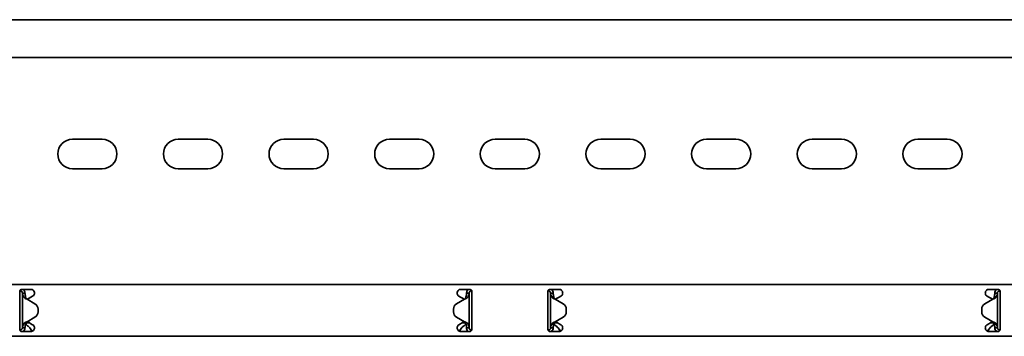
# Model space of a CAD drawing. Units: millimetres. Extents: x 1468 to 8036, y 8437 to 9331.
# Drawn here: x 7179 to 7645, y 9057 to 9207 of the extents above; entities that cross this region are included whole.
import ezdxf

# ---------------------------------------------------------------- set-up
doc = ezdxf.new("R2010")
doc.units = ezdxf.units.MM
doc.layers.add('Visible Edges(DIN)', color=7, linetype='Continuous', lineweight=35)

msp = doc.modelspace()

# ---------------------------------------------------------------- linework, layer by layer
at = {"layer": 'Visible Edges(DIN)'}
for p, q in [((8035.77, 9206.6), (2035.77, 9206.6)), ((8035.77, 9188.6), (2035.77, 9188.6)), ((7203.77, 9149.97), (7217.77, 9149.97)), ((7253.77, 9149.97), (7267.77, 9149.97)), ((7303.77, 9149.97), (7317.77, 9149.97)), ((7353.77, 9149.97), (7367.77, 9149.97)), ((7403.77, 9149.97), (7417.77, 9149.97)), ((7453.77, 9149.97), (7467.77, 9149.97)), ((7503.77, 9149.97), (7517.77, 9149.97)), ((7553.77, 9149.97), (7567.77, 9149.97)), ((7603.77, 9149.97), (7617.77, 9149.97)), ((7217.77, 9135.97), (7203.77, 9135.97)), ((7267.77, 9135.97), (7253.77, 9135.97)), ((7317.77, 9135.97), (7303.77, 9135.97)), ((7367.77, 9135.97), (7353.77, 9135.97)), ((7417.77, 9135.97), (7403.77, 9135.97)), ((7467.77, 9135.97), (7453.77, 9135.97)), ((7517.77, 9135.97), (7503.77, 9135.97)), ((7567.77, 9135.97), (7553.77, 9135.97)), ((7617.77, 9135.97), (7603.77, 9135.97)), ((2035.77, 9081.1), (8035.77, 9081.1)), ((7178.77, 9077.85), (7178.77, 9075.12)), ((7179.02, 9078.1), (7178.8, 9078.1)), ((7179.02, 9078.1), (7179.02, 9078.51)), ((7179.77, 9078.85), (7184.02, 9078.85)), ((7387.52, 9078.85), (7391.77, 9078.85)), ((7392.63, 9078.36), (7392.6, 9078.09)), ((7392.74, 9078.08), (7392.6, 9078.09)), ((7392.77, 9075.12), (7392.77, 9077.85)), ((7428.77, 9077.85), (7428.77, 9075.12)), ((7428.8, 9078.08), (7428.93, 9078.09)), ((7428.93, 9078.09), (7428.91, 9078.36)), ((7429.77, 9078.85), (7434.02, 9078.85)), ((7637.52, 9078.85), (7641.77, 9078.85)), ((7642.52, 9078.51), (7642.52, 9078.1)), ((7642.52, 9078.1), (7642.74, 9078.1)), ((7642.77, 9075.12), (7642.77, 9077.85)), ((7178.77, 9074.61), (7178.77, 9075.12)), ((7178.77, 9073.37), (7178.77, 9074.61)), ((7178.77, 9064.32), (7178.77, 9073.37)), ((7180.43, 9077.1), (7180.02, 9077.1)), ((7180.02, 9060.6), (7180.02, 9077.1)), ((7181.27, 9077.1), (7180.43, 9077.1)), ((7182.27, 9074.18), (7185.96, 9072.05)), ((7183.21, 9074.61), (7182.37, 9074.13)), ((7184.1, 9075.12), (7183.21, 9074.61)), ((7184.1, 9075.12), (7184.89, 9075.58)), ((7389.27, 9074.19), (7385.57, 9072.05)), ((7385.57, 9072.05), (7389.27, 9074.19)), ((7386.64, 9075.58), (7387.44, 9075.12)), ((7388.33, 9074.61), (7387.44, 9075.12)), ((7389.16, 9074.13), (7388.33, 9074.61)), ((7389.27, 9074.19), (7389.27, 9074.19)), ((7389.27, 9074.19), (7389.27, 9074.19)), ((7391.1, 9077.1), (7390.27, 9077.1)), ((7391.52, 9077.1), (7391.1, 9077.1)), ((7391.52, 9077.1), (7391.52, 9060.6)), ((7392.77, 9075.12), (7392.77, 9074.61)), ((7392.77, 9074.61), (7392.77, 9073.37)), ((7392.77, 9073.37), (7392.77, 9064.32)), ((7428.77, 9074.61), (7428.77, 9075.12)), ((7428.77, 9073.37), (7428.77, 9074.61)), ((7428.77, 9064.32), (7428.77, 9073.37)), ((7430.43, 9077.1), (7430.02, 9077.1)), ((7430.02, 9060.6), (7430.02, 9077.1)), ((7431.27, 9077.1), (7430.43, 9077.1)), ((7432.27, 9074.19), (7432.27, 9074.19)), ((7432.27, 9074.19), (7432.27, 9074.19)), ((7435.96, 9072.05), (7432.27, 9074.19)), ((7432.27, 9074.19), (7435.96, 9072.05)), ((7433.21, 9074.61), (7432.37, 9074.13)), ((7434.1, 9075.12), (7433.21, 9074.61)), ((7434.1, 9075.12), (7434.89, 9075.58)), ((7639.27, 9074.18), (7635.57, 9072.05)), ((7636.64, 9075.58), (7637.44, 9075.12)), ((7638.33, 9074.61), (7637.44, 9075.12)), ((7639.16, 9074.13), (7638.33, 9074.61)), ((7641.1, 9077.1), (7640.27, 9077.1)), ((7641.52, 9077.1), (7641.1, 9077.1)), ((7641.52, 9077.1), (7641.52, 9060.6)), ((7642.77, 9075.12), (7642.77, 9074.61)), ((7642.77, 9074.61), (7642.77, 9073.37)), ((7642.77, 9073.37), (7642.77, 9064.32)), ((7187.46, 9069.45), (7187.46, 9068.24)), ((7187.46, 9069.45), (7187.46, 9069.45)), ((7384.07, 9068.24), (7384.07, 9069.45)), ((7384.07, 9069.45), (7384.07, 9069.45)), ((7437.46, 9069.45), (7437.46, 9069.45)), ((7437.46, 9068.24), (7437.46, 9069.45)), ((7634.07, 9069.45), (7634.07, 9069.45)), ((7634.07, 9069.45), (7634.07, 9068.24)), ((7178.77, 9063.08), (7178.77, 9064.32)), ((7182.27, 9063.51), (7185.96, 9065.64)), ((7185.96, 9065.64), (7182.27, 9063.51)), ((7187.46, 9068.24), (7187.46, 9068.24)), ((7384.07, 9068.24), (7384.07, 9068.24)), ((7389.27, 9063.51), (7385.57, 9065.64)), ((7392.77, 9064.32), (7392.77, 9063.08)), ((7428.77, 9063.08), (7428.77, 9064.32)), ((7432.27, 9063.51), (7435.96, 9065.64)), ((7437.46, 9068.24), (7437.46, 9068.24)), ((7634.07, 9068.24), (7634.07, 9068.24)), ((7635.57, 9065.64), (7639.27, 9063.51)), ((7639.27, 9063.51), (7635.57, 9065.64)), ((7642.77, 9064.32), (7642.77, 9063.08)), ((7178.77, 9062.57), (7178.77, 9063.08)), ((7178.77, 9062.57), (7178.77, 9059.85)), ((7178.8, 9059.61), (7178.93, 9059.6)), ((7178.91, 9059.34), (7178.93, 9059.6)), ((7180.02, 9060.6), (7180.43, 9060.6)), ((7180.43, 9060.6), (7181.27, 9060.6)), ((7181.77, 9063.01), (7181.77, 9062.96)), ((7181.77, 9062.96), (7183.42, 9062.96)), ((7181.77, 9062.96), (7181.77, 9062.21)), ((7181.77, 9062.21), (7182.46, 9061.61)), ((7182.27, 9063.51), (7182.27, 9063.51)), ((7182.27, 9063.51), (7182.27, 9063.51)), ((7182.37, 9063.57), (7183.21, 9063.08)), ((7183.21, 9063.08), (7184.1, 9062.57)), ((7184.89, 9062.11), (7184.1, 9062.57)), ((7387.44, 9062.57), (7386.64, 9062.11)), ((7387.44, 9062.57), (7388.33, 9063.08)), ((7388.12, 9062.96), (7389.77, 9062.96)), ((7388.33, 9063.08), (7389.16, 9063.57)), ((7389.07, 9061.61), (7389.77, 9062.21)), ((7389.77, 9062.96), (7389.77, 9063.01)), ((7389.77, 9062.21), (7389.77, 9062.96)), ((7390.27, 9060.6), (7391.1, 9060.6)), ((7391.1, 9060.6), (7391.52, 9060.6)), ((7392.52, 9059.6), (7392.52, 9059.19)), ((7392.52, 9059.6), (7392.74, 9059.6)), ((7392.77, 9063.08), (7392.77, 9062.57)), ((7392.77, 9059.85), (7392.77, 9062.57)), ((7428.77, 9062.57), (7428.77, 9063.08)), ((7428.77, 9062.57), (7428.77, 9059.85)), ((7429.02, 9059.6), (7428.8, 9059.6)), ((7429.02, 9059.19), (7429.02, 9059.6)), ((7430.02, 9060.6), (7430.43, 9060.6)), ((7430.43, 9060.6), (7431.27, 9060.6)), ((7431.77, 9063.01), (7431.77, 9062.96)), ((7431.77, 9062.96), (7433.42, 9062.96)), ((7431.77, 9062.96), (7431.77, 9062.21)), ((7431.77, 9062.21), (7432.46, 9061.61)), ((7432.37, 9063.57), (7433.21, 9063.08)), ((7433.21, 9063.08), (7434.1, 9062.57)), ((7434.89, 9062.11), (7434.1, 9062.57)), ((7637.44, 9062.57), (7636.64, 9062.11)), ((7637.44, 9062.57), (7638.33, 9063.08)), ((7638.12, 9062.96), (7639.77, 9062.96)), ((7638.33, 9063.08), (7639.16, 9063.57)), ((7639.07, 9061.61), (7639.77, 9062.21)), ((7639.27, 9063.51), (7639.27, 9063.51)), ((7639.27, 9063.51), (7639.27, 9063.51)), ((7639.77, 9062.96), (7639.77, 9063.01)), ((7639.77, 9062.21), (7639.77, 9062.96)), ((7640.27, 9060.6), (7641.1, 9060.6)), ((7641.1, 9060.6), (7641.52, 9060.6)), ((7642.74, 9059.61), (7642.6, 9059.6)), ((7642.6, 9059.6), (7642.63, 9059.34)), ((7642.77, 9063.08), (7642.77, 9062.57)), ((7642.77, 9059.85), (7642.77, 9062.57)), ((2035.77, 9056.6), (8035.77, 9056.6)), ((7184.02, 9058.85), (7179.77, 9058.85)), ((7391.77, 9058.85), (7387.52, 9058.85)), ((7434.02, 9058.85), (7429.77, 9058.85)), ((7641.77, 9058.85), (7637.52, 9058.85))]:
    msp.add_line(p, q, dxfattribs=at)
for centre, radius, start, end in [((7203.77, 9142.97), 7, 90, 270), ((7217.77, 9142.97), 7, 270, 90), ((7253.77, 9142.97), 7, 90, 270), ((7267.77, 9142.97), 7, 270, 90), ((7303.77, 9142.97), 7, 90, 270), ((7317.77, 9142.97), 7, 270, 90), ((7353.77, 9142.97), 7, 90, 270), ((7367.77, 9142.97), 7, 270, 90), ((7403.77, 9142.97), 7, 90, 270), ((7417.77, 9142.97), 7, 270, 90), ((7453.77, 9142.97), 7, 90, 270), ((7467.77, 9142.97), 7, 270, 90), ((7503.77, 9142.97), 7, 90, 270), ((7517.77, 9142.97), 7, 270, 90), ((7553.77, 9142.97), 7, 90, 270), ((7567.77, 9142.97), 7, 270, 90), ((7603.77, 9142.97), 7, 90, 270), ((7617.77, 9142.97), 7, 270, 90), ((7184.46, 9069.45), 3, 359.9975, 60.0064), ((7387.07, 9069.45), 3, 120.0064, 179.9975), ((7387.07, 9069.45), 3, 120.0064, 179.9975), ((7434.46, 9069.45), 3, 0.0025, 59.9936), ((7434.46, 9069.45), 3, 0.0025, 59.9936), ((7637.07, 9069.45), 3, 119.9936, 180.0025), ((7184.46, 9068.24), 3, 300.0064, 359.9975), ((7184.46, 9068.24), 3, 300.0064, 359.9975), ((7387.07, 9068.24), 3, 179.9975, 240.0064), ((7434.46, 9068.24), 3, 299.9936, 0.0025), ((7637.07, 9068.24), 3, 180.0025, 239.9936), ((7637.07, 9068.24), 3, 180.0025, 239.9936)]:
    msp.add_arc(centre, radius, start, end, dxfattribs=at)
for points, knots in [([(7178.77, 9077.85), (7178.77, 9077.97), (7178.79, 9078.11), (7178.9, 9078.36), (7178.97, 9078.47), (7179.15, 9078.64), (7179.26, 9078.72), (7179.51, 9078.82), (7179.64, 9078.85), (7179.77, 9078.85)], [-0.1525181, -0.1525181, -0.1525181, -0.1525181, -0.1142046, -0.1142046, -0.0758912, -0.0758912, -0.0379456, -0.0379456, 0, 0, 0, 0]), ([(7180.02, 9077.1), (7180.02, 9077.27), (7179.97, 9077.43), (7179.81, 9077.73), (7179.7, 9077.85), (7179.47, 9077.99), (7179.39, 9078.03), (7179.21, 9078.08), (7179.11, 9078.1), (7179.02, 9078.1)], [0, 0, 0, 0, 0.0651999, 0.0651999, 0.1303791, 0.1303791, 0.1669351, 0.1669351, 0.203491, 0.203491, 0.203491, 0.203491]), ([(7180.43, 9078.85), (7180.52, 9078.78), (7180.6, 9078.7), (7180.86, 9078.41), (7181.01, 9078.17), (7181.21, 9077.65), (7181.27, 9077.38), (7181.27, 9077.1)], [0.1632641, 0.1632641, 0.1632641, 0.1632641, 0.199011, 0.199011, 0.2880767, 0.2880767, 0.3771427, 0.3771427, 0.3771427, 0.3771427]), ([(7184.02, 9078.85), (7184.24, 9078.85), (7184.48, 9078.8), (7184.91, 9078.62), (7185.11, 9078.48), (7185.41, 9078.17), (7185.55, 9077.98), (7185.72, 9077.55), (7185.77, 9077.31), (7185.77, 9076.87), (7185.72, 9076.62), (7185.53, 9076.19), (7185.4, 9076), (7185.14, 9075.75), (7185.02, 9075.66), (7184.89, 9075.58)], [0, 0, 0, 0, 0.0669477, 0.0669477, 0.1338953, 0.1338953, 0.1998654, 0.1998654, 0.2658354, 0.2658354, 0.3360552, 0.3360552, 0.406275, 0.406275, 0.4518973, 0.4518973, 0.4518973, 0.4518973]), ([(7386.64, 9075.58), (7386.51, 9075.66), (7386.39, 9075.75), (7386.14, 9076), (7386, 9076.19), (7385.82, 9076.62), (7385.77, 9076.87), (7385.77, 9077.31), (7385.81, 9077.55), (7385.99, 9077.98), (7386.12, 9078.17), (7386.43, 9078.48), (7386.62, 9078.62), (7387.06, 9078.8), (7387.29, 9078.85), (7387.52, 9078.85)], [-0.4518973, -0.4518973, -0.4518973, -0.4518973, -0.406275, -0.406275, -0.3360552, -0.3360552, -0.2658354, -0.2658354, -0.1998654, -0.1998654, -0.1338953, -0.1338953, -0.0669477, -0.0669477, 0, 0, 0, 0]), ([(7390.27, 9077.1), (7390.27, 9077.41), (7390.33, 9077.72), (7390.58, 9078.29), (7390.77, 9078.55), (7391.03, 9078.79), (7391.07, 9078.82), (7391.1, 9078.85)], [0, 0, 0, 0, 0.0995333, 0.0995333, 0.1990159, 0.1990159, 0.2137827, 0.2137827, 0.2137827, 0.2137827]), ([(7392.6, 9078.09), (7392.44, 9078.11), (7392.27, 9078.08), (7391.96, 9077.95), (7391.82, 9077.84), (7391.66, 9077.62), (7391.6, 9077.52), (7391.53, 9077.32), (7391.52, 9077.21), (7391.52, 9077.1)], [0, 0, 0, 0, 0.0652018, 0.0652018, 0.1303812, 0.1303812, 0.172599, 0.172599, 0.2148167, 0.2148167, 0.2148167, 0.2148167]), ([(7391.77, 9078.85), (7391.89, 9078.85), (7392.03, 9078.82), (7392.27, 9078.72), (7392.38, 9078.64), (7392.56, 9078.47), (7392.64, 9078.36), (7392.74, 9078.11), (7392.77, 9077.97), (7392.77, 9077.85)], [0, 0, 0, 0, 0.0379456, 0.0379456, 0.0758912, 0.0758912, 0.1142046, 0.1142046, 0.1525181, 0.1525181, 0.1525181, 0.1525181]), ([(7428.77, 9077.85), (7428.77, 9077.97), (7428.79, 9078.11), (7428.9, 9078.36), (7428.97, 9078.47), (7429.15, 9078.64), (7429.26, 9078.72), (7429.51, 9078.82), (7429.64, 9078.85), (7429.77, 9078.85)], [-0.1525181, -0.1525181, -0.1525181, -0.1525181, -0.1142046, -0.1142046, -0.0758912, -0.0758912, -0.0379456, -0.0379456, 0, 0, 0, 0]), ([(7430.02, 9077.1), (7430.02, 9077.27), (7429.97, 9077.43), (7429.81, 9077.73), (7429.69, 9077.85), (7429.46, 9078), (7429.36, 9078.04), (7429.15, 9078.1), (7429.04, 9078.1), (7428.93, 9078.09)], [0, 0, 0, 0, 0.0652018, 0.0652018, 0.1303812, 0.1303812, 0.172599, 0.172599, 0.2148167, 0.2148167, 0.2148167, 0.2148167]), ([(7430.43, 9078.85), (7430.47, 9078.82), (7430.5, 9078.79), (7430.77, 9078.55), (7430.95, 9078.29), (7431.2, 9077.72), (7431.27, 9077.41), (7431.27, 9077.1)], [0.184444, 0.184444, 0.184444, 0.184444, 0.1990159, 0.1990159, 0.2984984, 0.2984984, 0.3982282, 0.3982282, 0.3982282, 0.3982282]), ([(7434.02, 9078.85), (7434.24, 9078.85), (7434.48, 9078.8), (7434.91, 9078.62), (7435.11, 9078.48), (7435.41, 9078.17), (7435.55, 9077.98), (7435.72, 9077.55), (7435.77, 9077.31), (7435.77, 9076.87), (7435.72, 9076.62), (7435.53, 9076.19), (7435.4, 9076), (7435.14, 9075.75), (7435.02, 9075.66), (7434.89, 9075.58)], [0, 0, 0, 0, 0.0669477, 0.0669477, 0.1338953, 0.1338953, 0.1998654, 0.1998654, 0.2658354, 0.2658354, 0.3360552, 0.3360552, 0.406275, 0.406275, 0.4518973, 0.4518973, 0.4518973, 0.4518973]), ([(7636.64, 9075.58), (7636.51, 9075.66), (7636.39, 9075.75), (7636.14, 9076), (7636, 9076.19), (7635.82, 9076.62), (7635.77, 9076.87), (7635.77, 9077.31), (7635.81, 9077.55), (7635.99, 9077.98), (7636.12, 9078.17), (7636.43, 9078.48), (7636.62, 9078.62), (7637.06, 9078.8), (7637.29, 9078.85), (7637.52, 9078.85)], [-0.4518973, -0.4518973, -0.4518973, -0.4518973, -0.406275, -0.406275, -0.3360552, -0.3360552, -0.2658354, -0.2658354, -0.1998654, -0.1998654, -0.1338953, -0.1338953, -0.0669477, -0.0669477, 0, 0, 0, 0]), ([(7640.27, 9077.1), (7640.27, 9077.41), (7640.33, 9077.72), (7640.58, 9078.29), (7640.77, 9078.54), (7641.03, 9078.79), (7641.07, 9078.82), (7641.1, 9078.85)], [0, 0, 0, 0, 0.0995282, 0.0995282, 0.199011, 0.199011, 0.2139921, 0.2139921, 0.2139921, 0.2139921]), ([(7642.52, 9078.1), (7642.35, 9078.1), (7642.18, 9078.05), (7641.89, 9077.89), (7641.76, 9077.77), (7641.62, 9077.55), (7641.58, 9077.47), (7641.53, 9077.29), (7641.52, 9077.19), (7641.52, 9077.1)], [0, 0, 0, 0, 0.0651999, 0.0651999, 0.1303791, 0.1303791, 0.1669351, 0.1669351, 0.203491, 0.203491, 0.203491, 0.203491]), ([(7641.77, 9078.85), (7641.89, 9078.85), (7642.03, 9078.82), (7642.27, 9078.72), (7642.38, 9078.64), (7642.56, 9078.47), (7642.64, 9078.36), (7642.74, 9078.11), (7642.77, 9077.97), (7642.77, 9077.85)], [0, 0, 0, 0, 0.0379456, 0.0379456, 0.0758912, 0.0758912, 0.1142046, 0.1142046, 0.1525181, 0.1525181, 0.1525181, 0.1525181]), ([(7180.72, 9075.11), (7180.5, 9075.45), (7180.32, 9075.77), (7180.08, 9076.44), (7180.02, 9076.77), (7180.02, 9077.1)], [0, 0, 0, 0, 0.1351733, 0.1351733, 0.2703467, 0.2703467, 0.2703467, 0.2703467]), ([(7181.73, 9074.38), (7181.47, 9074.48), (7181.29, 9074.58), (7180.9, 9074.85), (7180.76, 9075.05), (7180.72, 9075.11)], [0, 0, 0, 0, 0.0836985, 0.0836985, 0.2554921, 0.2554921, 0.2554921, 0.2554921]), ([(7181.27, 9077.1), (7181.27, 9076.77), (7181.29, 9076.44), (7181.4, 9075.77), (7181.48, 9075.45), (7181.58, 9075.11)], [0, 0, 0, 0, 0.1074882, 0.1074882, 0.2149764, 0.2149764, 0.2149764, 0.2149764]), ([(7181.58, 9075.11), (7181.59, 9075.06), (7181.62, 9074.97), (7181.71, 9074.77), (7181.77, 9074.67), (7181.91, 9074.48), (7181.99, 9074.41), (7182.03, 9074.38)], [0, 0, 0, 0, 0.01664694, 0.01664694, 0.03250795, 0.03250795, 0.05168476, 0.05168476, 0.05168476, 0.05168476]), ([(7182.27, 9074.18), (7182.18, 9074.22), (7182.09, 9074.25), (7181.91, 9074.32), (7181.82, 9074.35), (7181.73, 9074.38)], [0, 0, 0, 0, 0.02894455, 0.02894455, 0.0578891, 0.0578891, 0.0578891, 0.0578891]), ([(7182.03, 9074.38), (7182.07, 9074.35), (7182.11, 9074.32), (7182.19, 9074.25), (7182.23, 9074.22), (7182.27, 9074.18)], [0, 0, 0, 0, 0.01560502, 0.01560502, 0.03119446, 0.03119446, 0.03119446, 0.03119446]), ([(7389.81, 9074.38), (7389.72, 9074.35), (7389.63, 9074.32), (7389.45, 9074.25), (7389.36, 9074.22), (7389.27, 9074.19)], [0, 0, 0, 0, 0.02901907, 0.02901907, 0.05803813, 0.05803813, 0.05803813, 0.05803813]), ([(7389.27, 9074.19), (7389.31, 9074.22), (7389.35, 9074.25), (7389.43, 9074.32), (7389.47, 9074.35), (7389.51, 9074.38)], [0, 0, 0, 0, 0.0156475, 0.0156475, 0.03129499, 0.03129499, 0.03129499, 0.03129499]), ([(7389.51, 9074.38), (7389.55, 9074.42), (7389.66, 9074.51), (7389.8, 9074.73), (7389.83, 9074.8), (7389.91, 9074.97), (7389.94, 9075.06), (7389.96, 9075.12)], [0, 0, 0, 0, 0.01865901, 0.01865901, 0.02608959, 0.02608959, 0.03744937, 0.03744937, 0.03744937, 0.03744937]), ([(7390.82, 9075.12), (7390.77, 9075.05), (7390.64, 9074.86), (7390.24, 9074.58), (7390.06, 9074.48), (7389.81, 9074.38)], [0, 0, 0, 0, 0.02644426, 0.02644426, 0.03933353, 0.03933353, 0.03933353, 0.03933353]), ([(7389.96, 9075.12), (7390.05, 9075.45), (7390.13, 9075.78), (7390.24, 9076.44), (7390.27, 9076.77), (7390.27, 9077.1)], [0, 0, 0, 0, 0.1074336, 0.1074336, 0.2148672, 0.2148672, 0.2148672, 0.2148672]), ([(7391.52, 9077.1), (7391.52, 9076.77), (7391.45, 9076.44), (7391.21, 9075.78), (7391.04, 9075.45), (7390.82, 9075.12)], [0, 0, 0, 0, 0.1351133, 0.1351133, 0.2702265, 0.2702265, 0.2702265, 0.2702265]), ([(7430.72, 9075.12), (7430.5, 9075.45), (7430.32, 9075.78), (7430.08, 9076.44), (7430.02, 9076.77), (7430.02, 9077.1)], [0, 0, 0, 0, 0.1351133, 0.1351133, 0.2702265, 0.2702265, 0.2702265, 0.2702265]), ([(7431.73, 9074.38), (7431.47, 9074.48), (7431.29, 9074.58), (7430.89, 9074.86), (7430.76, 9075.05), (7430.72, 9075.12)], [0, 0, 0, 0, 0.0836388, 0.0836388, 0.2552362, 0.2552362, 0.2552362, 0.2552362]), ([(7431.27, 9077.1), (7431.27, 9076.77), (7431.29, 9076.44), (7431.4, 9075.78), (7431.48, 9075.45), (7431.58, 9075.12)], [0, 0, 0, 0, 0.1074336, 0.1074336, 0.2148672, 0.2148672, 0.2148672, 0.2148672]), ([(7431.58, 9075.12), (7431.59, 9075.06), (7431.62, 9074.97), (7431.71, 9074.77), (7431.77, 9074.67), (7431.91, 9074.48), (7431.99, 9074.42), (7432.03, 9074.38)], [0, 0, 0, 0, 0.01663695, 0.01663695, 0.03249026, 0.03249026, 0.05165834, 0.05165834, 0.05165834, 0.05165834]), ([(7432.27, 9074.19), (7432.18, 9074.22), (7432.09, 9074.25), (7431.9, 9074.32), (7431.82, 9074.35), (7431.73, 9074.38)], [0, 0, 0, 0, 0.02901907, 0.02901907, 0.05803813, 0.05803813, 0.05803813, 0.05803813]), ([(7432.03, 9074.38), (7432.07, 9074.35), (7432.11, 9074.32), (7432.19, 9074.25), (7432.23, 9074.22), (7432.27, 9074.19)], [0, 0, 0, 0, 0.0156475, 0.0156475, 0.03129499, 0.03129499, 0.03129499, 0.03129499]), ([(7639.81, 9074.38), (7639.72, 9074.35), (7639.63, 9074.32), (7639.45, 9074.25), (7639.36, 9074.22), (7639.27, 9074.18)], [0, 0, 0, 0, 0.02894455, 0.02894455, 0.0578891, 0.0578891, 0.0578891, 0.0578891]), ([(7639.27, 9074.18), (7639.31, 9074.22), (7639.35, 9074.25), (7639.43, 9074.32), (7639.47, 9074.35), (7639.51, 9074.38)], [0.00001558, 0.00001558, 0.00001558, 0.00001558, 0.01560502, 0.01560502, 0.03121004, 0.03121004, 0.03121004, 0.03121004]), ([(7639.51, 9074.38), (7639.55, 9074.42), (7639.66, 9074.51), (7639.8, 9074.73), (7639.83, 9074.8), (7639.91, 9074.97), (7639.94, 9075.06), (7639.96, 9075.11)], [0, 0, 0, 0, 0.01866461, 0.01866461, 0.0260975, 0.0260975, 0.03746198, 0.03746198, 0.03746198, 0.03746198]), ([(7640.82, 9075.11), (7640.77, 9075.05), (7640.64, 9074.85), (7640.24, 9074.58), (7640.06, 9074.48), (7639.81, 9074.38)], [0, 0, 0, 0, 0.02643412, 0.02643412, 0.03931293, 0.03931293, 0.03931293, 0.03931293]), ([(7639.96, 9075.11), (7640.05, 9075.45), (7640.13, 9075.77), (7640.24, 9076.44), (7640.27, 9076.77), (7640.27, 9077.1)], [0, 0, 0, 0, 0.1074882, 0.1074882, 0.2149764, 0.2149764, 0.2149764, 0.2149764]), ([(7641.52, 9077.1), (7641.52, 9076.77), (7641.45, 9076.44), (7641.21, 9075.77), (7641.04, 9075.45), (7640.82, 9075.11)], [0, 0, 0, 0, 0.1351733, 0.1351733, 0.2703467, 0.2703467, 0.2703467, 0.2703467]), ([(7179.77, 9058.85), (7179.64, 9058.85), (7179.51, 9058.87), (7179.26, 9058.97), (7179.15, 9059.05), (7178.97, 9059.23), (7178.9, 9059.34), (7178.79, 9059.58), (7178.77, 9059.72), (7178.77, 9059.85)], [0.3036163, 0.3036163, 0.3036163, 0.3036163, 0.3415619, 0.3415619, 0.3795074, 0.3795074, 0.4178209, 0.4178209, 0.4561344, 0.4561344, 0.4561344, 0.4561344]), ([(7178.93, 9059.6), (7179.1, 9059.58), (7179.27, 9059.61), (7179.57, 9059.75), (7179.71, 9059.85), (7179.88, 9060.07), (7179.93, 9060.17), (7180, 9060.38), (7180.02, 9060.49), (7180.02, 9060.6)], [0, 0, 0, 0, 0.0652018, 0.0652018, 0.1303812, 0.1303812, 0.172599, 0.172599, 0.2148167, 0.2148167, 0.2148167, 0.2148167]), ([(7180.02, 9060.6), (7180.02, 9060.93), (7180.08, 9061.26), (7180.32, 9061.92), (7180.5, 9062.25), (7180.72, 9062.58)], [0, 0, 0, 0, 0.1351133, 0.1351133, 0.2702265, 0.2702265, 0.2702265, 0.2702265]), ([(7181.27, 9060.6), (7181.27, 9060.28), (7181.2, 9059.98), (7180.95, 9059.4), (7180.77, 9059.15), (7180.5, 9058.91), (7180.47, 9058.88), (7180.43, 9058.85)], [0, 0, 0, 0, 0.0995333, 0.0995333, 0.1990159, 0.1990159, 0.2137827, 0.2137827, 0.2137827, 0.2137827]), ([(7180.72, 9062.58), (7180.76, 9062.64), (7180.89, 9062.84), (7181.29, 9063.11), (7181.47, 9063.21), (7181.73, 9063.31)], [0, 0, 0, 0, 0.02644426, 0.02644426, 0.03933353, 0.03933353, 0.03933353, 0.03933353]), ([(7181.58, 9062.58), (7181.48, 9062.25), (7181.4, 9061.92), (7181.29, 9061.26), (7181.27, 9060.93), (7181.27, 9060.6)], [0, 0, 0, 0, 0.1074336, 0.1074336, 0.2148672, 0.2148672, 0.2148672, 0.2148672]), ([(7182.03, 9063.31), (7181.98, 9063.27), (7181.88, 9063.18), (7181.74, 9062.96), (7181.7, 9062.89), (7181.62, 9062.72), (7181.59, 9062.63), (7181.58, 9062.58)], [0, 0, 0, 0, 0.01865901, 0.01865901, 0.02608959, 0.02608959, 0.03744937, 0.03744937, 0.03744937, 0.03744937]), ([(7181.73, 9063.31), (7181.82, 9063.34), (7181.9, 9063.38), (7182.09, 9063.44), (7182.18, 9063.47), (7182.27, 9063.51)], [0, 0, 0, 0, 0.02901907, 0.02901907, 0.05803813, 0.05803813, 0.05803813, 0.05803813]), ([(7182.27, 9063.51), (7182.23, 9063.47), (7182.19, 9063.44), (7182.11, 9063.38), (7182.07, 9063.34), (7182.03, 9063.31)], [0, 0, 0, 0, 0.0156475, 0.0156475, 0.03129499, 0.03129499, 0.03129499, 0.03129499]), ([(7182.46, 9061.61), (7182.71, 9061.46), (7182.95, 9061.25), (7183.44, 9060.74), (7183.69, 9060.45), (7184.1, 9059.95), (7184.27, 9059.75), (7184.59, 9059.39), (7184.74, 9059.23), (7184.89, 9059.08)], [0, 0, 0, 0, 0.1159058, 0.1159058, 0.2317706, 0.2317706, 0.3108006, 0.3108006, 0.3812405, 0.3812405, 0.3812405, 0.3812405]), ([(7184.49, 9058.91), (7184.33, 9059.26), (7184.18, 9059.63), (7184.01, 9060.04), (7184, 9060.07), (7183.98, 9060.1)], [0.1188049, 0.1188049, 0.1188049, 0.1188049, 0.2404874, 0.2404874, 0.2503132, 0.2503132, 0.2503132, 0.2503132]), ([(7184.89, 9062.11), (7185.02, 9062.04), (7185.14, 9061.95), (7185.4, 9061.69), (7185.53, 9061.5), (7185.72, 9061.07), (7185.77, 9060.83), (7185.77, 9060.38), (7185.72, 9060.15), (7185.55, 9059.72), (7185.41, 9059.52), (7185.11, 9059.21), (7184.91, 9059.07), (7184.48, 9058.89), (7184.24, 9058.85), (7184.02, 9058.85)], [0.0904953, 0.0904953, 0.0904953, 0.0904953, 0.1361176, 0.1361176, 0.2063374, 0.2063374, 0.2765572, 0.2765572, 0.3425272, 0.3425272, 0.4084972, 0.4084972, 0.4754449, 0.4754449, 0.5423926, 0.5423926, 0.5423926, 0.5423926]), ([(7387.52, 9058.85), (7387.29, 9058.85), (7387.06, 9058.89), (7386.62, 9059.07), (7386.43, 9059.21), (7386.12, 9059.52), (7385.99, 9059.72), (7385.81, 9060.15), (7385.77, 9060.38), (7385.77, 9060.83), (7385.82, 9061.07), (7386, 9061.5), (7386.14, 9061.69), (7386.39, 9061.95), (7386.51, 9062.04), (7386.64, 9062.11)], [0.5423926, 0.5423926, 0.5423926, 0.5423926, 0.6093403, 0.6093403, 0.6762879, 0.6762879, 0.742258, 0.742258, 0.808228, 0.808228, 0.8784478, 0.8784478, 0.9486676, 0.9486676, 0.9942899, 0.9942899, 0.9942899, 0.9942899]), ([(7386.65, 9059.08), (7386.87, 9059.3), (7387.1, 9059.56), (7387.58, 9060.13), (7387.82, 9060.43), (7388.23, 9060.89), (7388.4, 9061.07), (7388.74, 9061.38), (7388.9, 9061.51), (7389.07, 9061.61)], [0.0085934, 0.0085934, 0.0085934, 0.0085934, 0.1159058, 0.1159058, 0.2317706, 0.2317706, 0.3108006, 0.3108006, 0.3898307, 0.3898307, 0.3898307, 0.3898307]), ([(7387.55, 9060.1), (7387.55, 9060.09), (7387.54, 9060.08), (7387.38, 9059.69), (7387.22, 9059.31), (7387.06, 9058.94), (7387.05, 9058.93), (7387.05, 9058.91)], [0.3981791, 0.3981791, 0.3981791, 0.3981791, 0.4009258, 0.4009258, 0.5246462, 0.5246462, 0.5294518, 0.5294518, 0.5294518, 0.5294518]), ([(7389.27, 9063.51), (7389.36, 9063.48), (7389.45, 9063.44), (7389.63, 9063.38), (7389.72, 9063.35), (7389.81, 9063.31)], [0, 0, 0, 0, 0.02894455, 0.02894455, 0.0578891, 0.0578891, 0.0578891, 0.0578891]), ([(7389.51, 9063.31), (7389.47, 9063.35), (7389.43, 9063.38), (7389.35, 9063.44), (7389.31, 9063.48), (7389.27, 9063.51)], [0, 0, 0, 0, 0.01560502, 0.01560502, 0.03119446, 0.03119446, 0.03119446, 0.03119446]), ([(7389.96, 9062.58), (7389.94, 9062.63), (7389.91, 9062.72), (7389.82, 9062.93), (7389.76, 9063.02), (7389.62, 9063.21), (7389.55, 9063.28), (7389.51, 9063.31)], [0, 0, 0, 0, 0.01664694, 0.01664694, 0.03250795, 0.03250795, 0.05168476, 0.05168476, 0.05168476, 0.05168476]), ([(7389.81, 9063.31), (7390.06, 9063.22), (7390.24, 9063.12), (7390.64, 9062.84), (7390.77, 9062.64), (7390.82, 9062.58)], [0, 0, 0, 0, 0.0836985, 0.0836985, 0.2554921, 0.2554921, 0.2554921, 0.2554921]), ([(7390.27, 9060.6), (7390.27, 9060.93), (7390.24, 9061.26), (7390.13, 9061.92), (7390.05, 9062.25), (7389.96, 9062.58)], [0, 0, 0, 0, 0.1074882, 0.1074882, 0.2149764, 0.2149764, 0.2149764, 0.2149764]), ([(7391.1, 9058.85), (7391.02, 9058.92), (7390.93, 9058.99), (7390.67, 9059.28), (7390.52, 9059.52), (7390.32, 9060.04), (7390.27, 9060.32), (7390.27, 9060.6)], [0.1632641, 0.1632641, 0.1632641, 0.1632641, 0.199011, 0.199011, 0.2880767, 0.2880767, 0.3771427, 0.3771427, 0.3771427, 0.3771427]), ([(7390.82, 9062.58), (7391.04, 9062.25), (7391.21, 9061.92), (7391.45, 9061.26), (7391.52, 9060.93), (7391.52, 9060.6)], [0, 0, 0, 0, 0.1351733, 0.1351733, 0.2703467, 0.2703467, 0.2703467, 0.2703467]), ([(7391.52, 9060.6), (7391.52, 9060.43), (7391.56, 9060.26), (7391.72, 9059.97), (7391.84, 9059.84), (7392.06, 9059.7), (7392.15, 9059.66), (7392.33, 9059.61), (7392.42, 9059.6), (7392.52, 9059.6)], [0, 0, 0, 0, 0.0651999, 0.0651999, 0.1303791, 0.1303791, 0.1669351, 0.1669351, 0.203491, 0.203491, 0.203491, 0.203491]), ([(7392.77, 9059.85), (7392.77, 9059.72), (7392.74, 9059.58), (7392.64, 9059.34), (7392.56, 9059.23), (7392.38, 9059.05), (7392.27, 9058.97), (7392.03, 9058.87), (7391.89, 9058.85), (7391.77, 9058.85)], [0.1510981, 0.1510981, 0.1510981, 0.1510981, 0.1894116, 0.1894116, 0.2277251, 0.2277251, 0.2656707, 0.2656707, 0.3036163, 0.3036163, 0.3036163, 0.3036163]), ([(7429.77, 9058.85), (7429.64, 9058.85), (7429.51, 9058.87), (7429.26, 9058.97), (7429.15, 9059.05), (7428.97, 9059.23), (7428.9, 9059.34), (7428.79, 9059.58), (7428.77, 9059.72), (7428.77, 9059.85)], [0.3036163, 0.3036163, 0.3036163, 0.3036163, 0.3415619, 0.3415619, 0.3795074, 0.3795074, 0.4178209, 0.4178209, 0.4561344, 0.4561344, 0.4561344, 0.4561344]), ([(7429.02, 9059.6), (7429.19, 9059.6), (7429.35, 9059.64), (7429.65, 9059.8), (7429.77, 9059.92), (7429.91, 9060.14), (7429.95, 9060.23), (7430, 9060.41), (7430.02, 9060.5), (7430.02, 9060.6)], [0, 0, 0, 0, 0.0651999, 0.0651999, 0.1303791, 0.1303791, 0.1669351, 0.1669351, 0.203491, 0.203491, 0.203491, 0.203491]), ([(7430.02, 9060.6), (7430.02, 9060.93), (7430.08, 9061.26), (7430.32, 9061.92), (7430.5, 9062.25), (7430.72, 9062.58)], [0, 0, 0, 0, 0.1351733, 0.1351733, 0.2703467, 0.2703467, 0.2703467, 0.2703467]), ([(7431.27, 9060.6), (7431.27, 9060.28), (7431.2, 9059.98), (7430.95, 9059.41), (7430.77, 9059.15), (7430.5, 9058.91), (7430.47, 9058.88), (7430.43, 9058.85)], [0, 0, 0, 0, 0.0995282, 0.0995282, 0.199011, 0.199011, 0.2139921, 0.2139921, 0.2139921, 0.2139921]), ([(7430.72, 9062.58), (7430.76, 9062.64), (7430.9, 9062.84), (7431.29, 9063.12), (7431.47, 9063.22), (7431.73, 9063.31)], [0, 0, 0, 0, 0.02643412, 0.02643412, 0.03931293, 0.03931293, 0.03931293, 0.03931293]), ([(7431.58, 9062.58), (7431.48, 9062.25), (7431.4, 9061.92), (7431.29, 9061.26), (7431.27, 9060.93), (7431.27, 9060.6)], [0, 0, 0, 0, 0.1074882, 0.1074882, 0.2149764, 0.2149764, 0.2149764, 0.2149764]), ([(7432.03, 9063.31), (7431.98, 9063.27), (7431.88, 9063.18), (7431.74, 9062.96), (7431.7, 9062.9), (7431.62, 9062.72), (7431.59, 9062.63), (7431.58, 9062.58)], [0, 0, 0, 0, 0.01866461, 0.01866461, 0.0260975, 0.0260975, 0.03746198, 0.03746198, 0.03746198, 0.03746198]), ([(7431.73, 9063.31), (7431.82, 9063.35), (7431.91, 9063.38), (7432.09, 9063.44), (7432.18, 9063.48), (7432.27, 9063.51)], [0, 0, 0, 0, 0.02894455, 0.02894455, 0.0578891, 0.0578891, 0.0578891, 0.0578891]), ([(7432.27, 9063.51), (7432.23, 9063.48), (7432.19, 9063.44), (7432.11, 9063.38), (7432.07, 9063.35), (7432.03, 9063.31)], [0.00001558, 0.00001558, 0.00001558, 0.00001558, 0.01560502, 0.01560502, 0.03121004, 0.03121004, 0.03121004, 0.03121004]), ([(7432.46, 9061.61), (7432.71, 9061.46), (7432.95, 9061.25), (7433.44, 9060.74), (7433.69, 9060.45), (7434.1, 9059.95), (7434.27, 9059.75), (7434.59, 9059.39), (7434.74, 9059.23), (7434.89, 9059.08)], [0, 0, 0, 0, 0.1159058, 0.1159058, 0.2317706, 0.2317706, 0.3108006, 0.3108006, 0.3812405, 0.3812405, 0.3812405, 0.3812405]), ([(7434.49, 9058.91), (7434.33, 9059.26), (7434.18, 9059.63), (7434.01, 9060.04), (7434, 9060.07), (7433.98, 9060.1)], [0.1188049, 0.1188049, 0.1188049, 0.1188049, 0.2404874, 0.2404874, 0.2503132, 0.2503132, 0.2503132, 0.2503132]), ([(7434.89, 9062.11), (7435.02, 9062.04), (7435.14, 9061.95), (7435.4, 9061.69), (7435.53, 9061.5), (7435.72, 9061.07), (7435.77, 9060.83), (7435.77, 9060.38), (7435.72, 9060.15), (7435.55, 9059.72), (7435.41, 9059.52), (7435.11, 9059.21), (7434.91, 9059.07), (7434.48, 9058.89), (7434.24, 9058.85), (7434.02, 9058.85)], [0.0904953, 0.0904953, 0.0904953, 0.0904953, 0.1361176, 0.1361176, 0.2063374, 0.2063374, 0.2765572, 0.2765572, 0.3425272, 0.3425272, 0.4084972, 0.4084972, 0.4754449, 0.4754449, 0.5423926, 0.5423926, 0.5423926, 0.5423926]), ([(7637.52, 9058.85), (7637.29, 9058.85), (7637.06, 9058.89), (7636.62, 9059.07), (7636.43, 9059.21), (7636.12, 9059.52), (7635.99, 9059.72), (7635.81, 9060.15), (7635.77, 9060.38), (7635.77, 9060.83), (7635.82, 9061.07), (7636, 9061.5), (7636.14, 9061.69), (7636.39, 9061.95), (7636.51, 9062.04), (7636.64, 9062.11)], [0.5423926, 0.5423926, 0.5423926, 0.5423926, 0.6093403, 0.6093403, 0.6762879, 0.6762879, 0.742258, 0.742258, 0.808228, 0.808228, 0.8784478, 0.8784478, 0.9486676, 0.9486676, 0.9942899, 0.9942899, 0.9942899, 0.9942899]), ([(7636.65, 9059.08), (7636.87, 9059.3), (7637.1, 9059.56), (7637.58, 9060.13), (7637.82, 9060.43), (7638.23, 9060.89), (7638.4, 9061.07), (7638.74, 9061.38), (7638.9, 9061.51), (7639.07, 9061.61)], [0.0085934, 0.0085934, 0.0085934, 0.0085934, 0.1159058, 0.1159058, 0.2317706, 0.2317706, 0.3108006, 0.3108006, 0.3898307, 0.3898307, 0.3898307, 0.3898307]), ([(7637.55, 9060.1), (7637.55, 9060.09), (7637.54, 9060.08), (7637.38, 9059.69), (7637.22, 9059.31), (7637.06, 9058.94), (7637.05, 9058.93), (7637.05, 9058.91)], [0.3981791, 0.3981791, 0.3981791, 0.3981791, 0.4009258, 0.4009258, 0.5246462, 0.5246462, 0.5294518, 0.5294518, 0.5294518, 0.5294518]), ([(7639.27, 9063.51), (7639.36, 9063.47), (7639.45, 9063.44), (7639.63, 9063.38), (7639.72, 9063.34), (7639.81, 9063.31)], [0, 0, 0, 0, 0.02901907, 0.02901907, 0.05803813, 0.05803813, 0.05803813, 0.05803813]), ([(7639.51, 9063.31), (7639.47, 9063.34), (7639.43, 9063.38), (7639.35, 9063.44), (7639.31, 9063.47), (7639.27, 9063.51)], [0, 0, 0, 0, 0.0156475, 0.0156475, 0.03129499, 0.03129499, 0.03129499, 0.03129499]), ([(7639.96, 9062.58), (7639.94, 9062.63), (7639.91, 9062.72), (7639.82, 9062.92), (7639.77, 9063.02), (7639.62, 9063.21), (7639.55, 9063.28), (7639.51, 9063.31)], [0, 0, 0, 0, 0.01663695, 0.01663695, 0.03249026, 0.03249026, 0.05165834, 0.05165834, 0.05165834, 0.05165834]), ([(7639.81, 9063.31), (7640.06, 9063.21), (7640.24, 9063.11), (7640.64, 9062.84), (7640.77, 9062.64), (7640.82, 9062.58)], [0, 0, 0, 0, 0.0836388, 0.0836388, 0.2552362, 0.2552362, 0.2552362, 0.2552362]), ([(7640.27, 9060.6), (7640.27, 9060.93), (7640.24, 9061.26), (7640.13, 9061.92), (7640.05, 9062.25), (7639.96, 9062.58)], [0, 0, 0, 0, 0.1074336, 0.1074336, 0.2148672, 0.2148672, 0.2148672, 0.2148672]), ([(7641.1, 9058.85), (7641.07, 9058.88), (7641.03, 9058.91), (7640.77, 9059.15), (7640.58, 9059.4), (7640.33, 9059.97), (7640.27, 9060.28), (7640.27, 9060.6)], [0.184444, 0.184444, 0.184444, 0.184444, 0.1990159, 0.1990159, 0.2984984, 0.2984984, 0.3982282, 0.3982282, 0.3982282, 0.3982282]), ([(7640.82, 9062.58), (7641.04, 9062.25), (7641.21, 9061.92), (7641.45, 9061.26), (7641.52, 9060.93), (7641.52, 9060.6)], [0, 0, 0, 0, 0.1351133, 0.1351133, 0.2702265, 0.2702265, 0.2702265, 0.2702265]), ([(7641.52, 9060.6), (7641.52, 9060.43), (7641.56, 9060.26), (7641.72, 9059.97), (7641.84, 9059.84), (7642.07, 9059.69), (7642.17, 9059.65), (7642.39, 9059.6), (7642.5, 9059.59), (7642.6, 9059.6)], [0, 0, 0, 0, 0.0652018, 0.0652018, 0.1303812, 0.1303812, 0.172599, 0.172599, 0.2148167, 0.2148167, 0.2148167, 0.2148167]), ([(7642.77, 9059.85), (7642.77, 9059.72), (7642.74, 9059.58), (7642.64, 9059.34), (7642.56, 9059.23), (7642.38, 9059.05), (7642.27, 9058.97), (7642.03, 9058.87), (7641.89, 9058.85), (7641.77, 9058.85)], [0.1510981, 0.1510981, 0.1510981, 0.1510981, 0.1894116, 0.1894116, 0.2277251, 0.2277251, 0.2656707, 0.2656707, 0.3036163, 0.3036163, 0.3036163, 0.3036163])]:
    msp.add_open_spline(points, degree=3, knots=knots, dxfattribs=at)

doc.saveas('drawing.dxf')
